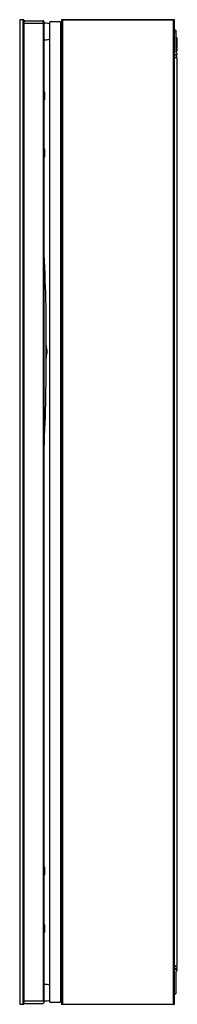
# Model space of a CAD drawing. Extents: x 25.6 to 30.4, y -4.3 to 25.7.
import ezdxf

# ---------------------------------------------------------------- set-up
doc = ezdxf.new("R2010")
doc.units = 0
doc.header["$LTSCALE"] = 1.21
doc.layers.get('0').update_dxf_attribs({"linetype": 'CONTINUOUS'})
doc.layers.get('DEFPOINTS').update_dxf_attribs({"linetype": 'CONTINUOUS'})
doc.styles.get("Standard").update_dxf_attribs({"font": 'txt', "width": 0.8})

msp = doc.modelspace()

# ---------------------------------------------------------------- linework, layer by layer
for p, q in [((25.615, 25.72), (25.615, -4.28)), ((25.735, 25.72), (25.615, 25.72)), ((25.63, -4.28), (25.63, 25.72)), ((25.72, -4.28), (25.72, 25.72)), ((25.735, -4.28), (25.735, 25.72)), ((25.735, 25.615), (26.365, 25.615)), ((25.745, 25.62), (25.745, 25.66)), ((25.745, -4.175), (25.745, 25.615)), ((25.759, 25.69), (26.33, 25.69)), ((26.325, 25.66), (26.325, 25.62)), ((26.325, 25.615), (26.325, -4.175)), ((26.345, 25.675), (26.345, 25.615)), ((26.345, 25.615), (26.345, 23.495)), ((26.365, 25.615), (26.38, 25.615)), ((26.532, -4.217), (26.532, 25.66)), ((26.852, 25.66), (26.532, 25.66)), ((26.852, 25.66), (26.852, -4.217)), ((26.882, 25.725), (26.882, -4.28)), ((30.322, 25.725), (26.882, 25.725)), ((26.882, 25.72), (30.322, 25.72)), ((26.912, 25.725), (26.912, -4.28)), ((30.292, -4.28), (30.292, 25.725)), ((30.322, -4.28), (30.322, 25.725)), ((30.347, 25.409), (30.322, 25.409)), ((30.362, 25.394), (30.362, 24.736)), ((25.745, 25.115), (25.735, 25.115)), ((26.365, 25.115), (26.345, 25.115)), ((26.38, 25.115), (26.365, 25.115)), ((30.362, 25.194), (30.384, 25.185)), ((30.392, 25.171), (30.392, 24.767)), ((26.882, 24.787), (26.852, 24.787)), ((30.373, 24.652), (30.322, 24.671)), ((30.377, 24.644), (30.322, 24.644)), ((30.387, 24.762), (30.362, 24.762)), ((30.372, 24.722), (30.383, 24.718)), ((30.392, 24.592), (30.392, 24.629)), ((30.393, 24.706), (30.393, 24.666)), ((30.377, 24.577), (30.322, 24.577)), ((30.392, 24.567), (30.322, 24.567)), ((30.392, 24.567), (30.392, -3.122)), ((26.325, 23.476), (26.37, 23.52)), ((26.37, 23.52), (26.37, 23.296)), ((26.38, 23.52), (26.37, 23.52)), ((26.38, 23.296), (26.38, 23.52)), ((26.325, 23.34), (26.37, 23.296)), ((26.345, 23.32), (26.345, 21.745)), ((26.38, 23.296), (26.37, 23.296)), ((26.325, 21.726), (26.37, 21.77)), ((26.37, 21.77), (26.37, 21.546)), ((26.38, 21.77), (26.37, 21.77)), ((26.38, 21.546), (26.38, 21.77)), ((26.325, 21.59), (26.37, 21.546)), ((26.345, 21.57), (26.345, -0.13)), ((26.38, 21.546), (26.37, 21.546)), ((26.442, 15.675), (26.421, 15.85)), ((26.42, 15.369), (26.442, 15.556)), ((26.325, -0.149), (26.37, -0.105)), ((26.325, -0.285), (26.37, -0.329)), ((26.37, -0.105), (26.37, -0.329)), ((26.38, -0.105), (26.37, -0.105)), ((26.38, -0.329), (26.38, -0.105)), ((26.345, -0.305), (26.345, -1.88)), ((26.38, -0.329), (26.37, -0.329)), ((26.325, -1.899), (26.37, -1.855)), ((26.325, -2.035), (26.37, -2.079)), ((26.345, -2.055), (26.345, -4.175)), ((26.37, -1.855), (26.37, -2.079)), ((26.38, -1.855), (26.37, -1.855)), ((26.38, -2.079), (26.37, -2.079)), ((26.38, -2.079), (26.38, -1.855)), ((30.392, -3.122), (30.322, -3.122)), ((30.322, -3.132), (30.377, -3.132)), ((30.377, -3.199), (30.322, -3.199)), ((30.322, -3.225), (30.373, -3.206)), ((30.362, -3.29), (30.362, -3.949)), ((30.383, -3.272), (30.372, -3.276)), ((30.392, -3.147), (30.392, -3.184)), ((30.393, -3.221), (30.393, -3.258)), ((26.852, -3.342), (26.882, -3.342)), ((26.36, -3.675), (26.345, -3.675)), ((25.744, -4.175), (26.36, -4.175)), ((25.744, -4.235), (25.744, -4.175)), ((26.345, -4.175), (26.345, -4.235)), ((30.347, -3.964), (30.322, -3.964)), ((25.615, -4.28), (25.735, -4.28)), ((25.759, -4.25), (26.33, -4.25)), ((26.532, -4.217), (26.852, -4.217)), ((26.882, -4.28), (30.322, -4.28))]:
    msp.add_line(p, q)
for centre, radius, start, end in [((25.765, 25.66), 0.03, 90, 180), ((25.775, 25.66), 0.03, 90, 180), ((25.75, 25.62), 0.005, 180, 270), ((25.759, 25.675), 0.015, 90, 140.6824), ((26.295, 25.66), 0.03, 0, 90), ((26.32, 25.62), 0.005, 270, 360), ((26.33, 25.675), 0.015, 0, 90), ((26.38, 24.968), 0.648, 76.3685, 89.9847), ((30.347, 25.394), 0.015, 0, 90), ((30.335, 25.351), 0.03, 336.1834, 23.8166), ((26.38, 25.763), 0.648, 270.0153, 283.638), ((26.38, 25.763), 0.648, 270.0153, 283.638), ((30.377, 25.171), 0.015, 0, 65.3226), ((30.377, 24.736), 0.015, 180, 249.9978), ((30.378, 24.666), 0.015, 250, 0), ((30.377, 24.629), 0.015, 0, 90), ((30.378, 24.704), 0.015, 0, 70), ((30.387, 24.767), 0.005, 270, 0), ((30.377, 24.592), 0.015, 270, 0), ((-18.539, 16.131), 44.962, 359.3365, 3.3644), ((-28.713, 15.33), 55.133, 357.0073, 0.2918), ((25.946, 15.615), 0.5, 353.1573, 6.8427), ((26.907, -1.09), 0.106, 103.8342, 121.0932), ((26.907, -1.09), 0.106, 238.9068, 256.1535), ((30.377, -3.29), 0.015, 110, 180), ((30.378, -3.221), 0.015, 0, 110), ((30.377, -3.147), 0.015, 0, 90), ((30.377, -3.184), 0.015, 270, 0), ((30.378, -3.258), 0.015, 290, 360), ((26.36, -4.5), 0.826, 77.9255, 90), ((26.36, -3.349), 0.826, 270, 282.0745), ((30.347, -3.949), 0.015, 270, 360), ((25.774, -4.22), 0.03, 180.0057, 270.964), ((25.759, -4.235), 0.0147, 178.7501, 270.5177), ((26.33, -4.235), 0.015, 270, 0)]:
    msp.add_arc(centre, radius, start, end)

# ---------------------------------------------------------------- texts
at = {"layer": 'DEFPOINTS'}
for tag, p, s in [('MODELNUMBER', (30.398, 10.722), 'K-99003'), ('TRADENAME', (30.398, 10.72), 'VERDERA'), ('PRODUCT', (30.398, 10.718), 'MEDICINE CABINET'), ('MATERIAL', (30.398, 10.717), 'ALUMINUM')]:
    msp.add_attdef(tag, p, s, height=0.001, dxfattribs=at)

doc.saveas('drawing.dxf')
